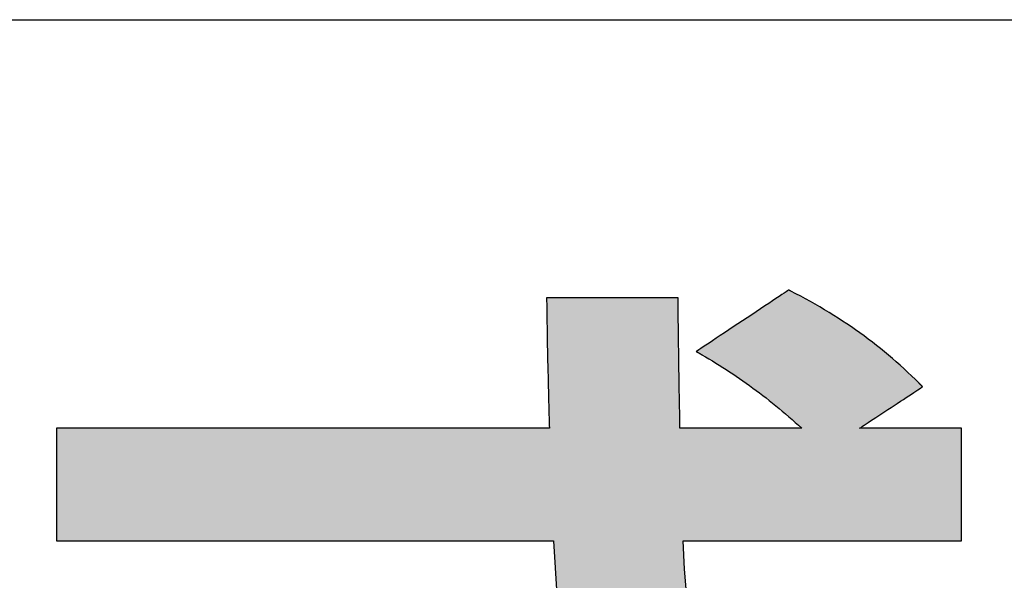
# Model space of a CAD drawing. Extents: x 68 to 1223, y 8 to 860.
# Drawn here: x 700 to 722, y 20 to 32 of the extents above; entities that cross this region are included whole.
import ezdxf

# ---------------------------------------------------------------- set-up
doc = ezdxf.new("R2010")
doc.units = 0
doc.header["$LTSCALE"] = 0.75
doc.layers.get('0').update_dxf_attribs({"linetype": 'CONTINUOUS'})
doc.layers.add('1', color=7, linetype='CONTINUOUS')
doc.layers.add('2', color=7, linetype='CONTINUOUS')

# ---------------------------------------------------------------- blocks, each defined once
blk = doc.blocks.new('*G17')
at = {"layer": '2', "color": 7, "linetype": 'CONTINUOUS'}
blk.add_lwpolyline([(714.905, 19.393), (714.86, 19.998), (714.825, 20.623), (714.845, 20.623), (714.903, 20.623), (714.996, 20.623), (715.121, 20.623), (715.277, 20.623), (715.46, 20.623), (715.667, 20.623), (715.895, 20.623), (716.143, 20.623), (716.407, 20.623), (716.685, 20.623), (716.973, 20.623), (717.269, 20.623), (717.571, 20.623), (717.876, 20.623), (718.181, 20.623), (718.483, 20.623), (718.779, 20.623), (719.067, 20.623), (719.345, 20.623), (719.609, 20.623), (719.857, 20.623), (720.085, 20.623), (720.292, 20.623), (720.475, 20.623), (720.63, 20.623), (720.756, 20.623), (720.849, 20.623), (720.907, 20.623), (720.927, 20.623), (720.927, 20.631), (720.927, 20.654), (720.927, 20.692), (720.927, 20.743), (720.927, 20.805), (720.927, 20.879), (720.927, 20.963), (720.927, 21.055), (720.927, 21.155), (720.927, 21.262), (720.927, 21.374), (720.927, 21.49), (720.927, 21.61), (720.927, 21.732), (720.927, 21.855), (720.927, 21.978), (720.927, 22.1), (720.927, 22.219), (720.927, 22.336), (720.927, 22.448), (720.927, 22.554), (720.927, 22.654), (720.927, 22.747), (720.927, 22.83), (720.927, 22.904), (720.927, 22.967), (720.927, 23.017), (720.927, 23.055), (720.927, 23.078), (720.927, 23.086), (720.92, 23.086), (720.899, 23.086), (720.864, 23.086), (720.819, 23.086), (720.762, 23.086), (720.695, 23.086), (720.619, 23.086), (720.535, 23.086), (720.445, 23.086), (720.348, 23.086), (720.247, 23.086), (720.141, 23.086), (720.033, 23.086), (719.922, 23.086), (719.811, 23.086), (719.7, 23.086), (719.589, 23.086), (719.481, 23.086), (719.375, 23.086), (719.274, 23.086), (719.177, 23.086), (719.087, 23.086), (719.003, 23.086), (718.927, 23.086), (718.86, 23.086), (718.804, 23.086), (718.758, 23.086), (718.724, 23.086), (718.702, 23.086), (718.695, 23.086), (718.7, 23.089), (718.713, 23.098), (718.734, 23.112), (718.762, 23.131), (718.797, 23.154), (718.839, 23.181), (718.885, 23.212), (718.937, 23.246), (718.993, 23.283), (719.053, 23.323), (719.116, 23.364), (719.181, 23.407), (719.248, 23.451), (719.316, 23.496), (719.385, 23.542), (719.454, 23.587), (719.522, 23.632), (719.589, 23.677), (719.654, 23.72), (719.717, 23.761), (719.777, 23.8), (719.833, 23.837), (719.884, 23.871), (719.931, 23.902), (719.973, 23.93), (720.008, 23.953), (720.036, 23.972), (720.057, 23.985), (720.07, 23.994), (720.075, 23.997), (720.074, 23.997), (720.074, 23.998), (720.073, 23.999), (720.071, 24.001), (720.069, 24.003), (720.067, 24.005), (720.064, 24.007), (720.062, 24.01), (720.059, 24.013), (720.055, 24.016), (720.052, 24.02), (720.048, 24.023), (720.045, 24.027), (720.041, 24.031), (720.037, 24.035), (720.033, 24.038), (720.03, 24.042), (720.026, 24.046), (720.022, 24.049), (720.019, 24.053), (720.016, 24.056), (720.013, 24.059), (720.01, 24.062), (720.007, 24.064), (720.005, 24.067), (720.003, 24.068), (720.002, 24.07), (720.001, 24.071), (720, 24.072), (720, 24.072), (719.918, 24.153), (719.835, 24.233), (719.752, 24.311), (719.669, 24.389), (719.585, 24.466), (719.5, 24.541), (719.414, 24.616), (719.328, 24.689), (719.241, 24.761), (719.153, 24.833), (719.064, 24.903), (718.975, 24.973), (718.884, 25.042), (718.793, 25.11), (718.701, 25.176), (718.608, 25.243), (718.514, 25.308), (718.418, 25.372), (718.322, 25.436), (718.225, 25.499), (718.127, 25.561), (718.027, 25.623), (717.926, 25.684), (717.825, 25.744), (717.721, 25.803), (717.617, 25.862), (717.511, 25.92), (717.405, 25.978), (717.296, 26.035), (717.187, 26.091), (717.187, 26.091), (717.186, 26.092), (717.185, 26.092), (717.185, 26.092), (717.183, 26.093), (717.182, 26.094), (717.18, 26.095), (717.179, 26.095), (717.177, 26.096), (717.175, 26.097), (717.173, 26.098), (717.171, 26.099), (717.169, 26.101), (717.166, 26.102), (717.164, 26.103), (717.162, 26.104), (717.16, 26.105), (717.157, 26.106), (717.155, 26.107), (717.153, 26.108), (717.151, 26.109), (717.149, 26.11), (717.148, 26.111), (717.146, 26.112), (717.145, 26.113), (717.144, 26.113), (717.143, 26.114), (717.142, 26.114), (717.142, 26.114), (717.142, 26.114), (717.135, 26.11), (717.116, 26.097), (717.085, 26.077), (717.043, 26.049), (716.991, 26.015), (716.931, 25.974), (716.862, 25.929), (716.786, 25.878), (716.704, 25.824), (716.616, 25.766), (716.524, 25.704), (716.428, 25.641), (716.33, 25.575), (716.23, 25.509), (716.129, 25.442), (716.027, 25.374), (715.927, 25.308), (715.829, 25.242), (715.733, 25.179), (715.641, 25.118), (715.553, 25.059), (715.471, 25.005), (715.395, 24.954), (715.326, 24.909), (715.266, 24.868), (715.214, 24.834), (715.172, 24.806), (715.141, 24.786), (715.122, 24.773), (715.116, 24.769), (715.116, 24.768), (715.117, 24.768), (715.119, 24.767), (715.121, 24.765), (715.125, 24.763), (715.128, 24.761), (715.132, 24.759), (715.137, 24.756), (715.142, 24.754), (715.147, 24.75), (715.152, 24.747), (715.158, 24.744), (715.164, 24.741), (715.17, 24.737), (715.176, 24.734), (715.182, 24.73), (715.188, 24.727), (715.194, 24.723), (715.2, 24.72), (715.205, 24.717), (715.21, 24.714), (715.215, 24.711), (715.22, 24.708), (715.224, 24.706), (715.228, 24.704), (715.231, 24.702), (715.233, 24.701), (715.235, 24.7), (715.236, 24.699), (715.237, 24.699), (715.314, 24.654), (715.391, 24.608), (715.467, 24.562), (715.543, 24.516), (715.619, 24.469), (715.694, 24.421), (715.769, 24.373), (715.843, 24.325), (715.918, 24.276), (715.991, 24.226), (716.065, 24.176), (716.138, 24.125), (716.211, 24.073), (716.284, 24.021), (716.356, 23.968), (716.428, 23.915), (716.5, 23.86), (716.572, 23.806), (716.644, 23.75), (716.715, 23.694), (716.787, 23.636), (716.858, 23.579), (716.93, 23.52), (717.001, 23.46), (717.072, 23.4), (717.144, 23.339), (717.215, 23.277), (717.286, 23.215), (717.357, 23.151), (717.429, 23.086), (717.42, 23.086), (717.395, 23.086), (717.354, 23.086), (717.299, 23.086), (717.231, 23.086), (717.151, 23.086), (717.06, 23.086), (716.96, 23.086), (716.852, 23.086), (716.736, 23.086), (716.614, 23.086), (716.488, 23.086), (716.358, 23.086), (716.226, 23.086), (716.093, 23.086), (715.959, 23.086), (715.827, 23.086), (715.697, 23.086), (715.571, 23.086), (715.449, 23.086), (715.334, 23.086), (715.225, 23.086), (715.125, 23.086), (715.034, 23.086), (714.954, 23.086), (714.886, 23.086), (714.831, 23.086), (714.791, 23.086), (714.765, 23.086), (714.757, 23.086), (714.755, 23.203), (714.753, 23.32), (714.751, 23.438), (714.749, 23.556), (714.747, 23.674), (714.745, 23.792), (714.743, 23.909), (714.741, 24.025), (714.739, 24.14), (714.737, 24.255), (714.736, 24.367), (714.734, 24.478), (714.732, 24.586), (714.731, 24.692), (714.729, 24.796), (714.728, 24.897), (714.726, 24.994), (714.725, 25.088), (714.724, 25.179), (714.723, 25.266), (714.722, 25.348), (714.721, 25.426), (714.72, 25.5), (714.719, 25.568), (714.718, 25.632), (714.718, 25.689), (714.717, 25.742), (714.717, 25.788), (714.717, 25.828), (714.717, 25.861), (714.717, 25.861), (714.717, 25.862), (714.717, 25.863), (714.717, 25.865), (714.717, 25.867), (714.717, 25.87), (714.717, 25.873), (714.717, 25.876), (714.717, 25.88), (714.717, 25.884), (714.717, 25.887), (714.717, 25.892), (714.717, 25.896), (714.717, 25.9), (714.717, 25.904), (714.717, 25.909), (714.717, 25.913), (714.717, 25.917), (714.717, 25.921), (714.717, 25.925), (714.717, 25.929), (714.717, 25.933), (714.717, 25.936), (714.717, 25.939), (714.717, 25.941), (714.717, 25.944), (714.717, 25.945), (714.717, 25.947), (714.717, 25.948), (714.717, 25.948), (714.707, 25.948), (714.68, 25.948), (714.636, 25.948), (714.577, 25.948), (714.503, 25.948), (714.417, 25.948), (714.319, 25.948), (714.211, 25.948), (714.094, 25.948), (713.97, 25.948), (713.839, 25.948), (713.702, 25.948), (713.562, 25.948), (713.42, 25.948), (713.276, 25.948), (713.132, 25.948), (712.99, 25.948), (712.85, 25.948), (712.713, 25.948), (712.582, 25.948), (712.458, 25.948), (712.341, 25.948), (712.233, 25.948), (712.135, 25.948), (712.049, 25.948), (711.975, 25.948), (711.916, 25.948), (711.872, 25.948), (711.845, 25.948), (711.835, 25.948), (711.835, 25.948), (711.835, 25.947), (711.835, 25.945), (711.835, 25.944), (711.835, 25.941), (711.835, 25.939), (711.835, 25.936), (711.835, 25.933), (711.835, 25.929), (711.835, 25.925), (711.835, 25.921), (711.835, 25.917), (711.835, 25.913), (711.835, 25.909), (711.835, 25.904), (711.835, 25.9), (711.835, 25.896), (711.835, 25.892), (711.835, 25.887), (711.835, 25.884), (711.835, 25.88), (711.835, 25.876), (711.835, 25.873), (711.835, 25.87), (711.835, 25.867), (711.835, 25.865), (711.835, 25.863), (711.835, 25.862), (711.835, 25.861), (711.835, 25.861), (711.836, 25.818), (711.836, 25.766), (711.836, 25.706), (711.837, 25.639), (711.838, 25.565), (711.84, 25.484), (711.841, 25.398), (711.843, 25.306), (711.844, 25.21), (711.846, 25.109), (711.848, 25.005), (711.85, 24.898), (711.853, 24.789), (711.855, 24.677), (711.857, 24.564), (711.86, 24.451), (711.862, 24.337), (711.865, 24.223), (711.868, 24.11), (711.87, 23.999), (711.873, 23.89), (711.876, 23.783), (711.878, 23.679), (711.881, 23.579), (711.884, 23.483), (711.886, 23.392), (711.889, 23.306), (711.891, 23.227), (711.893, 23.153), (711.896, 23.086), (711.86, 23.086), (711.758, 23.086), (711.593, 23.086), (711.371, 23.086), (711.095, 23.086), (710.772, 23.086), (710.406, 23.086), (710.001, 23.086), (709.562, 23.086), (709.095, 23.086), (708.603, 23.086), (708.093, 23.086), (707.568, 23.086), (707.033, 23.086), (706.494, 23.086), (705.955, 23.086), (705.42, 23.086), (704.895, 23.086), (704.384, 23.086), (703.893, 23.086), (703.426, 23.086), (702.987, 23.086), (702.582, 23.086), (702.216, 23.086), (701.892, 23.086), (701.617, 23.086), (701.395, 23.086), (701.23, 23.086), (701.127, 23.086), (701.092, 23.086), (701.092, 23.078), (701.092, 23.055), (701.092, 23.017), (701.092, 22.967), (701.092, 22.904), (701.092, 22.83), (701.092, 22.747), (701.092, 22.654), (701.092, 22.554), (701.092, 22.448), (701.092, 22.336), (701.092, 22.219), (701.092, 22.1), (701.092, 21.978), (701.092, 21.855), (701.092, 21.732), (701.092, 21.61), (701.092, 21.49), (701.092, 21.374), (701.092, 21.262), (701.092, 21.155), (701.092, 21.055), (701.092, 20.963), (701.092, 20.879), (701.092, 20.805), (701.092, 20.743), (701.092, 20.692), (701.092, 20.654), (701.092, 20.631), (701.092, 20.623), (701.128, 20.623), (701.231, 20.623), (701.397, 20.623), (701.621, 20.623), (701.899, 20.623), (702.225, 20.623), (702.595, 20.623), (703.003, 20.623), (703.445, 20.623), (703.917, 20.623), (704.412, 20.623), (704.927, 20.623), (705.456, 20.623), (705.995, 20.623), (706.539, 20.623), (707.083, 20.623), (707.622, 20.623), (708.152, 20.623), (708.667, 20.623), (709.162, 20.623), (709.633, 20.623), (710.076, 20.623), (710.484, 20.623), (710.854, 20.623), (711.18, 20.623), (711.457, 20.623), (711.682, 20.623), (711.848, 20.623), (711.951, 20.623), (711.987, 20.623), (712.055, 19.439)], dxfattribs=at)
blk = doc.blocks.new('*G16')
blk.add_blockref('*G17', (0, 0))
blk = doc.blocks.new('*G20')
at = {"layer": '1', "color": 7, "linetype": 'CONTINUOUS'}
blk.add_line((68.191, 32.039), (1223.191, 32.039), dxfattribs=at)

msp = doc.modelspace()

# ---------------------------------------------------------------- hatches: boundary and pattern name
at = {"layer": '1', "linetype": 'CONTINUOUS'}
msp.add_hatch(color=7, dxfattribs=at).paths.add_polyline_path([(720.927, 21.732), (720.927, 21.855), (720.927, 21.978), (720.927, 22.1), (720.927, 22.219), (720.927, 22.336), (720.927, 22.448), (720.927, 22.554), (720.927, 22.654), (720.927, 22.747), (720.927, 22.83), (720.927, 22.904), (720.927, 22.967), (720.927, 23.017), (720.927, 23.055), (720.927, 23.078), (720.927, 23.086), (720.92, 23.086), (720.899, 23.086), (720.864, 23.086), (720.819, 23.086), (720.762, 23.086), (720.695, 23.086), (720.619, 23.086), (720.535, 23.086), (720.445, 23.086), (720.348, 23.086), (720.247, 23.086), (720.141, 23.086), (720.033, 23.086), (719.922, 23.086), (719.811, 23.086), (719.7, 23.086), (719.589, 23.086), (719.481, 23.086), (719.375, 23.086), (719.274, 23.086), (719.177, 23.086), (719.087, 23.086), (719.003, 23.086), (718.927, 23.086), (718.86, 23.086), (718.804, 23.086), (718.758, 23.086), (718.724, 23.086), (718.702, 23.086), (718.695, 23.086), (718.7, 23.089), (718.713, 23.098), (718.734, 23.112), (718.762, 23.131), (718.797, 23.154), (718.839, 23.181), (718.885, 23.212), (718.937, 23.246), (718.993, 23.283), (719.053, 23.323), (719.116, 23.364), (719.181, 23.407), (719.248, 23.451), (719.316, 23.496), (719.385, 23.542), (719.454, 23.587), (719.522, 23.632), (719.589, 23.677), (719.654, 23.72), (719.717, 23.761), (719.777, 23.8), (719.833, 23.837), (719.884, 23.871), (719.931, 23.902), (719.973, 23.93), (720.008, 23.953), (720.036, 23.972), (720.057, 23.985), (720.07, 23.994), (720.075, 23.997), (720.074, 23.997), (720.074, 23.998), (720.073, 23.999), (720.071, 24.001), (720.069, 24.003), (720.067, 24.005), (720.064, 24.007), (720.062, 24.01), (720.059, 24.013), (720.055, 24.016), (720.052, 24.02), (720.048, 24.023), (720.045, 24.027), (720.041, 24.031), (720.037, 24.035), (720.033, 24.038), (720.03, 24.042), (720.026, 24.046), (720.022, 24.049), (720.019, 24.053), (720.016, 24.056), (720.013, 24.059), (720.01, 24.062), (720.007, 24.064), (720.005, 24.067), (720.003, 24.068), (720.002, 24.07), (720.001, 24.071), (720, 24.072), (720, 24.072), (719.918, 24.153), (719.835, 24.233), (719.752, 24.311), (719.669, 24.389), (719.585, 24.466), (719.5, 24.541), (719.414, 24.616), (719.328, 24.689), (719.241, 24.761), (719.153, 24.833), (719.064, 24.903), (718.975, 24.973), (718.884, 25.042), (718.793, 25.11), (718.701, 25.176), (718.608, 25.243), (718.514, 25.308), (718.418, 25.372), (718.322, 25.436), (718.225, 25.499), (718.127, 25.561), (718.027, 25.623), (717.926, 25.684), (717.825, 25.744), (717.721, 25.803), (717.617, 25.862), (717.511, 25.92), (717.405, 25.978), (717.296, 26.035), (717.187, 26.091), (717.187, 26.091), (717.186, 26.092), (717.185, 26.092), (717.185, 26.092), (717.183, 26.093), (717.182, 26.094), (717.18, 26.095), (717.179, 26.095), (717.177, 26.096), (717.175, 26.097), (717.173, 26.098), (717.171, 26.099), (717.169, 26.101), (717.166, 26.102), (717.164, 26.103), (717.162, 26.104), (717.16, 26.105), (717.157, 26.106), (717.155, 26.107), (717.153, 26.108), (717.151, 26.109), (717.149, 26.11), (717.148, 26.111), (717.146, 26.112), (717.145, 26.113), (717.144, 26.113), (717.143, 26.114), (717.142, 26.114), (717.142, 26.114), (717.142, 26.114), (717.135, 26.11), (717.116, 26.097), (717.085, 26.077), (717.043, 26.049), (716.991, 26.015), (716.931, 25.974), (716.862, 25.929), (716.786, 25.878), (716.704, 25.824), (716.616, 25.766), (716.524, 25.704), (716.428, 25.641), (716.33, 25.575), (716.23, 25.509), (716.129, 25.442), (716.027, 25.374), (715.927, 25.308), (715.829, 25.242), (715.733, 25.179), (715.641, 25.118), (715.553, 25.059), (715.471, 25.005), (715.395, 24.954), (715.326, 24.909), (715.266, 24.868), (715.214, 24.834), (715.172, 24.806), (715.141, 24.786), (715.122, 24.773), (715.116, 24.769), (715.116, 24.768), (715.117, 24.768), (715.119, 24.767), (715.121, 24.765), (715.125, 24.763), (715.128, 24.761), (715.132, 24.759), (715.137, 24.756), (715.142, 24.754), (715.147, 24.75), (715.152, 24.747), (715.158, 24.744), (715.164, 24.741), (715.17, 24.737), (715.176, 24.734), (715.182, 24.73), (715.188, 24.727), (715.194, 24.723), (715.2, 24.72), (715.205, 24.717), (715.21, 24.714), (715.215, 24.711), (715.22, 24.708), (715.224, 24.706), (715.228, 24.704), (715.231, 24.702), (715.233, 24.701), (715.235, 24.7), (715.236, 24.699), (715.237, 24.699), (715.314, 24.654), (715.391, 24.608), (715.467, 24.562), (715.543, 24.516), (715.619, 24.469), (715.694, 24.421), (715.769, 24.373), (715.843, 24.325), (715.918, 24.276), (715.991, 24.226), (716.065, 24.176), (716.138, 24.125), (716.211, 24.073), (716.284, 24.021), (716.356, 23.968), (716.428, 23.915), (716.5, 23.86), (716.572, 23.806), (716.644, 23.75), (716.715, 23.694), (716.787, 23.636), (716.858, 23.579), (716.93, 23.52), (717.001, 23.46), (717.072, 23.4), (717.144, 23.339), (717.215, 23.277), (717.286, 23.215), (717.357, 23.151), (717.429, 23.086), (717.42, 23.086), (717.395, 23.086), (717.354, 23.086), (717.299, 23.086), (717.231, 23.086), (717.151, 23.086), (717.06, 23.086), (716.96, 23.086), (716.852, 23.086), (716.736, 23.086), (716.614, 23.086), (716.488, 23.086), (716.358, 23.086), (716.226, 23.086), (716.093, 23.086), (715.959, 23.086), (715.827, 23.086), (715.697, 23.086), (715.571, 23.086), (715.449, 23.086), (715.334, 23.086), (715.225, 23.086), (715.125, 23.086), (715.034, 23.086), (714.954, 23.086), (714.886, 23.086), (714.831, 23.086), (714.791, 23.086), (714.765, 23.086), (714.757, 23.086), (714.755, 23.203), (714.753, 23.32), (714.751, 23.438), (714.749, 23.556), (714.747, 23.674), (714.745, 23.792), (714.743, 23.909), (714.741, 24.025), (714.739, 24.14), (714.737, 24.255), (714.736, 24.367), (714.734, 24.478), (714.732, 24.586), (714.731, 24.692), (714.729, 24.796), (714.728, 24.897), (714.726, 24.994), (714.725, 25.088), (714.724, 25.179), (714.723, 25.266), (714.722, 25.348), (714.721, 25.426), (714.72, 25.5), (714.719, 25.568), (714.718, 25.632), (714.718, 25.689), (714.717, 25.742), (714.717, 25.788), (714.717, 25.828), (714.717, 25.861), (714.717, 25.861), (714.717, 25.862), (714.717, 25.863), (714.717, 25.865), (714.717, 25.867), (714.717, 25.87), (714.717, 25.873), (714.717, 25.876), (714.717, 25.88), (714.717, 25.884), (714.717, 25.887), (714.717, 25.892), (714.717, 25.896), (714.717, 25.9), (714.717, 25.904), (714.717, 25.909), (714.717, 25.913), (714.717, 25.917), (714.717, 25.921), (714.717, 25.925), (714.717, 25.929), (714.717, 25.933), (714.717, 25.936), (714.717, 25.939), (714.717, 25.941), (714.717, 25.944), (714.717, 25.945), (714.717, 25.947), (714.717, 25.948), (714.717, 25.948), (714.707, 25.948), (714.68, 25.948), (714.636, 25.948), (714.577, 25.948), (714.503, 25.948), (714.417, 25.948), (714.319, 25.948), (714.211, 25.948), (714.094, 25.948), (713.97, 25.948), (713.839, 25.948), (713.702, 25.948), (713.562, 25.948), (713.42, 25.948), (713.276, 25.948), (713.132, 25.948), (712.99, 25.948), (712.85, 25.948), (712.713, 25.948), (712.582, 25.948), (712.458, 25.948), (712.341, 25.948), (712.233, 25.948), (712.135, 25.948), (712.049, 25.948), (711.975, 25.948), (711.916, 25.948), (711.872, 25.948), (711.845, 25.948), (711.835, 25.948), (711.835, 25.948), (711.835, 25.947), (711.835, 25.945), (711.835, 25.944), (711.835, 25.941), (711.835, 25.939), (711.835, 25.936), (711.835, 25.933), (711.835, 25.929), (711.835, 25.925), (711.835, 25.921), (711.835, 25.917), (711.835, 25.913), (711.835, 25.909), (711.835, 25.904), (711.835, 25.9), (711.835, 25.896), (711.835, 25.892), (711.835, 25.887), (711.835, 25.884), (711.835, 25.88), (711.835, 25.876), (711.835, 25.873), (711.835, 25.87), (711.835, 25.867), (711.835, 25.865), (711.835, 25.863), (711.835, 25.862), (711.835, 25.861), (711.835, 25.861), (711.836, 25.818), (711.836, 25.766), (711.836, 25.706), (711.837, 25.639), (711.838, 25.565), (711.84, 25.484), (711.841, 25.398), (711.843, 25.306), (711.844, 25.21), (711.846, 25.109), (711.848, 25.005), (711.85, 24.898), (711.853, 24.789), (711.855, 24.677), (711.857, 24.564), (711.86, 24.451), (711.862, 24.337), (711.865, 24.223), (711.868, 24.11), (711.87, 23.999), (711.873, 23.89), (711.876, 23.783), (711.878, 23.679), (711.881, 23.579), (711.884, 23.483), (711.886, 23.392), (711.889, 23.306), (711.891, 23.227), (711.893, 23.153), (711.896, 23.086), (711.86, 23.086), (711.758, 23.086), (711.593, 23.086), (711.371, 23.086), (711.095, 23.086), (710.772, 23.086), (710.406, 23.086), (710.001, 23.086), (709.562, 23.086), (709.095, 23.086), (708.603, 23.086), (708.093, 23.086), (707.568, 23.086), (707.033, 23.086), (706.494, 23.086), (705.955, 23.086), (705.42, 23.086), (704.895, 23.086), (704.384, 23.086), (703.893, 23.086), (703.426, 23.086), (702.987, 23.086), (702.582, 23.086), (702.216, 23.086), (701.892, 23.086), (701.617, 23.086), (701.395, 23.086), (701.23, 23.086), (701.127, 23.086), (701.092, 23.086), (701.092, 23.078), (701.092, 23.055), (701.092, 23.017), (701.092, 22.967), (701.092, 22.904), (701.092, 22.83), (701.092, 22.747), (701.092, 22.654), (701.092, 22.554), (701.092, 22.448), (701.092, 22.336), (701.092, 22.219), (701.092, 22.1), (701.092, 21.978), (701.092, 21.855), (701.092, 21.732), (701.092, 21.61), (701.092, 21.49), (701.092, 21.374), (701.092, 21.262), (701.092, 21.155), (701.092, 21.055), (701.092, 20.963), (701.092, 20.879), (701.092, 20.805), (701.092, 20.743), (701.092, 20.692), (701.092, 20.654), (701.092, 20.631), (701.092, 20.623), (701.128, 20.623), (701.231, 20.623), (701.397, 20.623), (701.621, 20.623), (701.899, 20.623), (702.225, 20.623), (702.595, 20.623), (703.003, 20.623), (703.445, 20.623), (703.917, 20.623), (704.412, 20.623), (704.927, 20.623), (705.456, 20.623), (705.995, 20.623), (706.539, 20.623), (707.083, 20.623), (707.622, 20.623), (708.152, 20.623), (708.667, 20.623), (709.162, 20.623), (709.633, 20.623), (710.076, 20.623), (710.484, 20.623), (710.854, 20.623), (711.18, 20.623), (711.457, 20.623), (711.682, 20.623), (711.848, 20.623), (711.951, 20.623), (711.987, 20.623), (712.055, 19.439), (712.15, 18.331), (712.268, 17.294), (712.407, 16.328), (712.568, 15.429), (712.746, 14.596), (712.942, 13.825), (713.152, 13.114), (713.376, 12.461), (713.611, 11.864), (713.856, 11.319), (714.11, 10.825), (714.369, 10.379), (714.634, 9.979), (714.901, 9.621), (715.17, 9.305), (715.438, 9.027), (715.704, 8.784), (715.966, 8.575), (716.222, 8.397), (716.471, 8.248), (716.71, 8.124), (716.939, 8.025), (717.155, 7.946), (717.357, 7.886), (717.543, 7.843), (717.711, 7.813), (717.86, 7.795), (717.987, 7.786), (718.092, 7.784), (718.192, 7.786), (718.295, 7.793), (718.399, 7.806), (718.506, 7.824), (718.614, 7.849), (718.723, 7.88), (718.834, 7.917), (718.945, 7.963), (719.058, 8.016), (719.171, 8.077), (719.284, 8.147), (719.397, 8.226), (719.511, 8.315), (719.624, 8.413), (719.737, 8.522), (719.849, 8.641), (719.96, 8.771), (720.07, 8.913), (720.18, 9.067), (720.287, 9.233), (720.393, 9.412), (720.497, 9.604), (720.599, 9.81), (720.699, 10.03), (720.796, 10.264), (720.891, 10.513), (720.983, 10.777), (721.072, 11.057), (721.157, 11.353), (721.239, 11.665), (721.239, 11.665), (721.239, 11.666), (721.24, 11.666), (721.24, 11.667), (721.24, 11.669), (721.24, 11.67), (721.241, 11.671), (721.241, 11.673), (721.242, 11.675), (721.242, 11.677), (721.243, 11.679), (721.243, 11.681), (721.244, 11.683), (721.244, 11.686), (721.245, 11.688), (721.245, 11.69), (721.246, 11.692), (721.246, 11.694), (721.247, 11.697), (721.248, 11.699), (721.248, 11.701), (721.248, 11.702), (721.249, 11.704), (721.249, 11.706), (721.25, 11.707), (721.25, 11.708), (721.25, 11.709), (721.25, 11.71), (721.25, 11.71), (721.25, 11.71), (721.244, 11.717), (721.226, 11.737), (721.198, 11.768), (721.159, 11.81), (721.111, 11.863), (721.055, 11.924), (720.991, 11.994), (720.921, 12.071), (720.845, 12.155), (720.763, 12.244), (720.678, 12.338), (720.589, 12.435), (720.498, 12.535), (720.405, 12.637), (720.311, 12.739), (720.217, 12.842), (720.125, 12.944), (720.033, 13.044), (719.944, 13.141), (719.859, 13.235), (719.778, 13.324), (719.702, 13.407), (719.631, 13.484), (719.567, 13.554), (719.511, 13.616), (719.463, 13.668), (719.425, 13.711), (719.396, 13.742), (719.378, 13.762), (719.372, 13.768), (719.372, 13.768), (719.371, 13.766), (719.371, 13.764), (719.37, 13.761), (719.369, 13.757), (719.368, 13.753), (719.366, 13.747), (719.365, 13.742), (719.363, 13.736), (719.361, 13.729), (719.359, 13.722), (719.357, 13.715), (719.355, 13.708), (719.353, 13.7), (719.351, 13.693), (719.349, 13.685), (719.347, 13.678), (719.345, 13.67), (719.343, 13.663), (719.341, 13.656), (719.339, 13.65), (719.338, 13.644), (719.336, 13.638), (719.335, 13.633), (719.333, 13.628), (719.332, 13.624), (719.331, 13.621), (719.331, 13.619), (719.33, 13.618), (719.33, 13.617), (719.309, 13.54), (719.286, 13.456), (719.26, 13.365), (719.233, 13.269), (719.203, 13.167), (719.171, 13.06), (719.137, 12.95), (719.101, 12.836), (719.064, 12.72), (719.024, 12.602), (718.982, 12.484), (718.938, 12.364), (718.893, 12.246), (718.846, 12.128), (718.796, 12.012), (718.745, 11.898), (718.693, 11.787), (718.638, 11.681), (718.582, 11.578), (718.524, 11.482), (718.465, 11.39), (718.404, 11.306), (718.341, 11.229), (718.277, 11.16), (718.211, 11.099), (718.144, 11.048), (718.075, 11.008), (718.005, 10.978), (717.934, 10.959), (717.861, 10.953), (717.767, 10.964), (717.668, 10.997), (717.564, 11.052), (717.456, 11.129), (717.343, 11.228), (717.227, 11.349), (717.108, 11.491), (716.987, 11.656), (716.863, 11.841), (716.739, 12.049), (716.614, 12.278), (716.488, 12.528), (716.363, 12.799), (716.239, 13.092), (716.117, 13.407), (715.996, 13.742), (715.878, 14.098), (715.763, 14.476), (715.652, 14.874), (715.545, 15.294), (715.443, 15.734), (715.345, 16.195), (715.254, 16.677), (715.169, 17.179), (715.091, 17.702), (715.021, 18.245), (714.959, 18.809), (714.905, 19.393), (714.86, 19.998), (714.825, 20.623), (714.845, 20.623), (714.903, 20.623), (714.996, 20.623), (715.121, 20.623), (715.277, 20.623), (715.46, 20.623), (715.667, 20.623), (715.895, 20.623), (716.143, 20.623), (716.407, 20.623), (716.685, 20.623), (716.973, 20.623), (717.269, 20.623), (717.571, 20.623), (717.876, 20.623), (718.181, 20.623), (718.483, 20.623), (718.779, 20.623), (719.067, 20.623), (719.345, 20.623), (719.609, 20.623), (719.857, 20.623), (720.085, 20.623), (720.292, 20.623), (720.475, 20.623), (720.63, 20.623), (720.756, 20.623), (720.849, 20.623), (720.907, 20.623), (720.927, 20.623), (720.927, 20.631), (720.927, 20.654), (720.927, 20.692), (720.927, 20.743), (720.927, 20.805), (720.927, 20.879), (720.927, 20.963), (720.927, 21.055), (720.927, 21.155), (720.927, 21.262), (720.927, 21.374), (720.927, 21.49), (720.927, 21.61)], flags=0)

# ---------------------------------------------------------------- linework, layer by layer
at = {"layer": '1', "color": 7, "linetype": 'CONTINUOUS'}
for p, q in [((711.845, 25.948), (711.835, 25.948)), ((711.835, 25.948), (711.835, 25.948)), ((711.835, 25.948), (711.835, 25.947)), ((711.835, 25.947), (711.835, 25.945)), ((711.835, 25.945), (711.835, 25.944)), ((711.835, 25.944), (711.835, 25.941)), ((711.835, 25.941), (711.835, 25.939)), ((711.835, 25.939), (711.835, 25.936)), ((711.835, 25.936), (711.835, 25.933)), ((711.835, 25.933), (711.835, 25.929)), ((711.835, 25.929), (711.835, 25.925)), ((711.835, 25.925), (711.835, 25.921)), ((711.835, 25.921), (711.835, 25.917)), ((711.835, 25.917), (711.835, 25.913)), ((711.835, 25.913), (711.835, 25.909)), ((711.835, 25.909), (711.835, 25.904)), ((711.835, 25.904), (711.835, 25.9)), ((711.835, 25.9), (711.835, 25.896)), ((711.872, 25.948), (711.845, 25.948)), ((711.916, 25.948), (711.872, 25.948)), ((711.975, 25.948), (711.916, 25.948)), ((712.049, 25.948), (711.975, 25.948)), ((712.135, 25.948), (712.049, 25.948)), ((712.233, 25.948), (712.135, 25.948)), ((712.341, 25.948), (712.233, 25.948)), ((712.458, 25.948), (712.341, 25.948)), ((712.582, 25.948), (712.458, 25.948)), ((712.713, 25.948), (712.582, 25.948)), ((712.85, 25.948), (712.713, 25.948)), ((712.99, 25.948), (712.85, 25.948)), ((713.132, 25.948), (712.99, 25.948)), ((713.276, 25.948), (713.132, 25.948)), ((713.42, 25.948), (713.276, 25.948)), ((713.562, 25.948), (713.42, 25.948)), ((713.702, 25.948), (713.562, 25.948)), ((713.839, 25.948), (713.702, 25.948)), ((713.97, 25.948), (713.839, 25.948)), ((714.094, 25.948), (713.97, 25.948)), ((714.211, 25.948), (714.094, 25.948)), ((714.319, 25.948), (714.211, 25.948)), ((714.417, 25.948), (714.319, 25.948)), ((714.503, 25.948), (714.417, 25.948)), ((714.577, 25.948), (714.503, 25.948)), ((714.636, 25.948), (714.577, 25.948)), ((714.68, 25.948), (714.636, 25.948)), ((714.707, 25.948), (714.68, 25.948)), ((714.717, 25.948), (714.707, 25.948)), ((714.717, 25.947), (714.717, 25.948)), ((714.717, 25.948), (714.717, 25.948)), ((714.717, 25.945), (714.717, 25.947)), ((714.717, 25.944), (714.717, 25.945)), ((714.717, 25.941), (714.717, 25.944)), ((714.717, 25.939), (714.717, 25.941)), ((714.717, 25.936), (714.717, 25.939)), ((714.717, 25.933), (714.717, 25.936)), ((714.717, 25.929), (714.717, 25.933)), ((714.717, 25.925), (714.717, 25.929)), ((714.717, 25.921), (714.717, 25.925)), ((714.717, 25.917), (714.717, 25.921)), ((714.717, 25.913), (714.717, 25.917)), ((714.717, 25.909), (714.717, 25.913)), ((714.717, 25.904), (714.717, 25.909)), ((714.717, 25.9), (714.717, 25.904)), ((714.717, 25.896), (714.717, 25.9)), ((716.862, 25.929), (716.786, 25.878)), ((716.931, 25.974), (716.862, 25.929)), ((716.991, 26.015), (716.931, 25.974)), ((717.043, 26.049), (716.991, 26.015)), ((717.085, 26.077), (717.043, 26.049)), ((717.116, 26.097), (717.085, 26.077)), ((717.135, 26.11), (717.116, 26.097)), ((717.142, 26.114), (717.135, 26.11)), ((717.143, 26.114), (717.142, 26.114)), ((717.142, 26.114), (717.142, 26.114)), ((717.142, 26.114), (717.142, 26.114)), ((717.144, 26.113), (717.143, 26.114)), ((717.145, 26.113), (717.144, 26.113)), ((717.146, 26.112), (717.145, 26.113)), ((717.148, 26.111), (717.146, 26.112)), ((717.149, 26.11), (717.148, 26.111)), ((717.151, 26.109), (717.149, 26.11)), ((717.153, 26.108), (717.151, 26.109)), ((717.155, 26.107), (717.153, 26.108)), ((717.157, 26.106), (717.155, 26.107)), ((717.16, 26.105), (717.157, 26.106)), ((717.162, 26.104), (717.16, 26.105)), ((717.164, 26.103), (717.162, 26.104)), ((717.166, 26.102), (717.164, 26.103)), ((717.169, 26.101), (717.166, 26.102)), ((717.171, 26.099), (717.169, 26.101)), ((717.173, 26.098), (717.171, 26.099)), ((717.175, 26.097), (717.173, 26.098)), ((717.177, 26.096), (717.175, 26.097)), ((717.179, 26.095), (717.177, 26.096)), ((717.18, 26.095), (717.179, 26.095)), ((717.182, 26.094), (717.18, 26.095)), ((717.183, 26.093), (717.182, 26.094)), ((717.185, 26.092), (717.183, 26.093)), ((717.186, 26.092), (717.185, 26.092)), ((717.185, 26.092), (717.185, 26.092)), ((717.187, 26.091), (717.186, 26.092)), ((717.296, 26.035), (717.187, 26.091)), ((717.187, 26.091), (717.187, 26.091)), ((717.405, 25.978), (717.296, 26.035)), ((717.511, 25.92), (717.405, 25.978)), ((717.617, 25.862), (717.511, 25.92)), ((711.835, 25.896), (711.835, 25.892)), ((711.835, 25.892), (711.835, 25.887)), ((711.835, 25.887), (711.835, 25.884)), ((711.835, 25.884), (711.835, 25.88)), ((711.835, 25.88), (711.835, 25.876)), ((711.835, 25.876), (711.835, 25.873)), ((711.835, 25.873), (711.835, 25.87)), ((711.835, 25.87), (711.835, 25.867)), ((711.835, 25.867), (711.835, 25.865)), ((711.835, 25.865), (711.835, 25.863)), ((711.835, 25.863), (711.835, 25.862)), ((711.835, 25.862), (711.835, 25.861)), ((711.835, 25.861), (711.835, 25.861)), ((711.835, 25.861), (711.836, 25.818)), ((711.836, 25.818), (711.836, 25.766)), ((711.836, 25.766), (711.836, 25.706)), ((711.836, 25.706), (711.837, 25.639)), ((714.717, 25.892), (714.717, 25.896)), ((714.717, 25.887), (714.717, 25.892)), ((714.717, 25.884), (714.717, 25.887)), ((714.717, 25.88), (714.717, 25.884)), ((714.717, 25.876), (714.717, 25.88)), ((714.717, 25.873), (714.717, 25.876)), ((714.717, 25.87), (714.717, 25.873)), ((714.717, 25.867), (714.717, 25.87)), ((714.717, 25.865), (714.717, 25.867)), ((714.717, 25.863), (714.717, 25.865)), ((714.717, 25.862), (714.717, 25.863)), ((714.717, 25.861), (714.717, 25.862)), ((714.717, 25.828), (714.717, 25.861)), ((714.717, 25.861), (714.717, 25.861)), ((714.717, 25.788), (714.717, 25.828)), ((714.717, 25.742), (714.717, 25.788)), ((714.718, 25.689), (714.717, 25.742)), ((714.718, 25.632), (714.718, 25.689)), ((716.524, 25.704), (716.428, 25.641)), ((716.616, 25.766), (716.524, 25.704)), ((716.704, 25.824), (716.616, 25.766)), ((716.786, 25.878), (716.704, 25.824)), ((717.721, 25.803), (717.617, 25.862)), ((717.825, 25.744), (717.721, 25.803)), ((717.926, 25.684), (717.825, 25.744)), ((718.027, 25.623), (717.926, 25.684)), ((711.837, 25.639), (711.838, 25.565)), ((711.838, 25.565), (711.84, 25.484)), ((711.84, 25.484), (711.841, 25.398)), ((714.719, 25.568), (714.718, 25.632)), ((714.72, 25.5), (714.719, 25.568)), ((714.721, 25.426), (714.72, 25.5)), ((716.23, 25.509), (716.129, 25.442)), ((716.33, 25.575), (716.23, 25.509)), ((716.428, 25.641), (716.33, 25.575)), ((718.127, 25.561), (718.027, 25.623)), ((718.225, 25.499), (718.127, 25.561)), ((718.322, 25.436), (718.225, 25.499)), ((711.841, 25.398), (711.843, 25.306)), ((711.843, 25.306), (711.844, 25.21)), ((714.722, 25.348), (714.721, 25.426)), ((714.723, 25.266), (714.722, 25.348)), ((714.724, 25.179), (714.723, 25.266)), ((715.927, 25.308), (715.829, 25.242)), ((716.027, 25.374), (715.927, 25.308)), ((716.129, 25.442), (716.027, 25.374)), ((718.418, 25.372), (718.322, 25.436)), ((718.514, 25.308), (718.418, 25.372)), ((718.608, 25.243), (718.514, 25.308)), ((711.844, 25.21), (711.846, 25.109)), ((711.846, 25.109), (711.848, 25.005)), ((714.725, 25.088), (714.724, 25.179)), ((714.726, 24.994), (714.725, 25.088)), ((715.553, 25.059), (715.471, 25.005)), ((715.641, 25.118), (715.553, 25.059)), ((715.733, 25.179), (715.641, 25.118)), ((715.829, 25.242), (715.733, 25.179)), ((718.701, 25.176), (718.608, 25.243)), ((718.793, 25.11), (718.701, 25.176)), ((718.884, 25.042), (718.793, 25.11)), ((718.975, 24.973), (718.884, 25.042)), ((711.848, 25.005), (711.85, 24.898)), ((711.85, 24.898), (711.853, 24.789)), ((714.728, 24.897), (714.726, 24.994)), ((714.729, 24.796), (714.728, 24.897)), ((715.214, 24.834), (715.172, 24.806)), ((715.266, 24.868), (715.214, 24.834)), ((715.326, 24.909), (715.266, 24.868)), ((715.395, 24.954), (715.326, 24.909)), ((715.471, 25.005), (715.395, 24.954)), ((719.064, 24.903), (718.975, 24.973)), ((719.153, 24.833), (719.064, 24.903)), ((719.241, 24.761), (719.153, 24.833)), ((711.853, 24.789), (711.855, 24.677)), ((711.855, 24.677), (711.857, 24.564)), ((714.731, 24.692), (714.729, 24.796)), ((714.732, 24.586), (714.731, 24.692)), ((715.122, 24.773), (715.116, 24.769)), ((715.116, 24.769), (715.116, 24.768)), ((715.116, 24.768), (715.117, 24.768)), ((715.117, 24.768), (715.119, 24.767)), ((715.119, 24.767), (715.121, 24.765)), ((715.121, 24.765), (715.125, 24.763)), ((715.141, 24.786), (715.122, 24.773)), ((715.125, 24.763), (715.128, 24.761)), ((715.128, 24.761), (715.132, 24.759)), ((715.132, 24.759), (715.137, 24.756)), ((715.137, 24.756), (715.142, 24.754)), ((715.172, 24.806), (715.141, 24.786)), ((715.142, 24.754), (715.147, 24.75)), ((715.147, 24.75), (715.152, 24.747)), ((715.152, 24.747), (715.158, 24.744)), ((715.158, 24.744), (715.164, 24.741)), ((715.164, 24.741), (715.17, 24.737)), ((715.17, 24.737), (715.176, 24.734)), ((715.176, 24.734), (715.182, 24.73)), ((715.182, 24.73), (715.188, 24.727)), ((715.188, 24.727), (715.194, 24.723)), ((715.194, 24.723), (715.2, 24.72)), ((715.2, 24.72), (715.205, 24.717)), ((715.205, 24.717), (715.21, 24.714)), ((715.21, 24.714), (715.215, 24.711)), ((715.215, 24.711), (715.22, 24.708)), ((715.22, 24.708), (715.224, 24.706)), ((715.224, 24.706), (715.228, 24.704)), ((715.228, 24.704), (715.231, 24.702)), ((715.231, 24.702), (715.233, 24.701)), ((715.233, 24.701), (715.235, 24.7)), ((715.235, 24.7), (715.236, 24.699)), ((715.236, 24.699), (715.237, 24.699)), ((715.237, 24.699), (715.314, 24.654)), ((715.314, 24.654), (715.391, 24.608)), ((715.391, 24.608), (715.467, 24.562)), ((719.328, 24.689), (719.241, 24.761)), ((719.414, 24.616), (719.328, 24.689)), ((719.5, 24.541), (719.414, 24.616)), ((711.857, 24.564), (711.86, 24.451)), ((711.86, 24.451), (711.862, 24.337)), ((714.734, 24.478), (714.732, 24.586)), ((714.736, 24.367), (714.734, 24.478)), ((715.467, 24.562), (715.543, 24.516)), ((715.543, 24.516), (715.619, 24.469)), ((715.619, 24.469), (715.694, 24.421)), ((715.694, 24.421), (715.769, 24.373)), ((719.585, 24.466), (719.5, 24.541)), ((719.669, 24.389), (719.585, 24.466)), ((719.752, 24.311), (719.669, 24.389)), ((711.862, 24.337), (711.865, 24.223)), ((711.865, 24.223), (711.868, 24.11)), ((714.737, 24.255), (714.736, 24.367)), ((714.739, 24.14), (714.737, 24.255)), ((715.769, 24.373), (715.843, 24.325)), ((715.843, 24.325), (715.918, 24.276)), ((715.918, 24.276), (715.991, 24.226)), ((715.991, 24.226), (716.065, 24.176)), ((716.065, 24.176), (716.138, 24.125)), ((719.835, 24.233), (719.752, 24.311)), ((719.918, 24.153), (719.835, 24.233)), ((711.868, 24.11), (711.87, 23.999)), ((711.87, 23.999), (711.873, 23.89)), ((714.741, 24.025), (714.739, 24.14)), ((714.743, 23.909), (714.741, 24.025)), ((716.138, 24.125), (716.211, 24.073)), ((716.211, 24.073), (716.284, 24.021)), ((716.284, 24.021), (716.356, 23.968)), ((716.356, 23.968), (716.428, 23.915)), ((720, 24.072), (719.918, 24.153)), ((720.001, 24.071), (720, 24.072)), ((720, 24.072), (720, 24.072)), ((720.002, 24.07), (720.001, 24.071)), ((720.003, 24.068), (720.002, 24.07)), ((720.005, 24.067), (720.003, 24.068)), ((720.007, 24.064), (720.005, 24.067)), ((720.01, 24.062), (720.007, 24.064)), ((720.008, 23.953), (720.036, 23.972)), ((720.013, 24.059), (720.01, 24.062)), ((720.016, 24.056), (720.013, 24.059)), ((720.019, 24.053), (720.016, 24.056)), ((720.022, 24.049), (720.019, 24.053)), ((720.026, 24.046), (720.022, 24.049)), ((720.03, 24.042), (720.026, 24.046)), ((720.033, 24.038), (720.03, 24.042)), ((720.037, 24.035), (720.033, 24.038)), ((720.036, 23.972), (720.057, 23.985)), ((720.041, 24.031), (720.037, 24.035)), ((720.045, 24.027), (720.041, 24.031)), ((720.048, 24.023), (720.045, 24.027)), ((720.052, 24.02), (720.048, 24.023)), ((720.055, 24.016), (720.052, 24.02)), ((720.059, 24.013), (720.055, 24.016)), ((720.057, 23.985), (720.07, 23.994)), ((720.062, 24.01), (720.059, 24.013)), ((720.064, 24.007), (720.062, 24.01)), ((720.067, 24.005), (720.064, 24.007)), ((720.069, 24.003), (720.067, 24.005)), ((720.071, 24.001), (720.069, 24.003)), ((720.07, 23.994), (720.075, 23.997)), ((720.073, 23.999), (720.071, 24.001)), ((720.074, 23.998), (720.073, 23.999)), ((720.074, 23.997), (720.074, 23.998)), ((720.075, 23.997), (720.074, 23.997)), ((711.873, 23.89), (711.876, 23.783)), ((711.876, 23.783), (711.878, 23.679)), ((714.745, 23.792), (714.743, 23.909)), ((714.747, 23.674), (714.745, 23.792)), ((716.428, 23.915), (716.5, 23.86)), ((716.5, 23.86), (716.572, 23.806)), ((716.572, 23.806), (716.644, 23.75)), ((716.644, 23.75), (716.715, 23.694)), ((719.654, 23.72), (719.717, 23.761)), ((719.717, 23.761), (719.777, 23.8)), ((719.777, 23.8), (719.833, 23.837)), ((719.833, 23.837), (719.884, 23.871)), ((719.884, 23.871), (719.931, 23.902)), ((719.931, 23.902), (719.973, 23.93)), ((719.973, 23.93), (720.008, 23.953)), ((711.878, 23.679), (711.881, 23.579)), ((711.881, 23.579), (711.884, 23.483)), ((714.749, 23.556), (714.747, 23.674)), ((714.751, 23.438), (714.749, 23.556)), ((716.715, 23.694), (716.787, 23.636)), ((716.787, 23.636), (716.858, 23.579)), ((716.858, 23.579), (716.93, 23.52)), ((719.316, 23.496), (719.385, 23.542)), ((719.385, 23.542), (719.454, 23.587)), ((719.454, 23.587), (719.522, 23.632)), ((719.522, 23.632), (719.589, 23.677)), ((719.589, 23.677), (719.654, 23.72)), ((711.884, 23.483), (711.886, 23.392)), ((711.886, 23.392), (711.889, 23.306)), ((714.753, 23.32), (714.751, 23.438)), ((714.755, 23.203), (714.753, 23.32)), ((716.93, 23.52), (717.001, 23.46)), ((717.001, 23.46), (717.072, 23.4)), ((717.072, 23.4), (717.144, 23.339)), ((717.144, 23.339), (717.215, 23.277)), ((718.993, 23.283), (719.053, 23.323)), ((719.053, 23.323), (719.116, 23.364)), ((719.116, 23.364), (719.181, 23.407)), ((719.181, 23.407), (719.248, 23.451)), ((719.248, 23.451), (719.316, 23.496)), ((711.889, 23.306), (711.891, 23.227)), ((711.891, 23.227), (711.893, 23.153)), ((711.893, 23.153), (711.896, 23.086)), ((714.757, 23.086), (714.755, 23.203)), ((717.215, 23.277), (717.286, 23.215)), ((717.286, 23.215), (717.357, 23.151)), ((717.357, 23.151), (717.429, 23.086)), ((718.7, 23.089), (718.713, 23.098)), ((718.713, 23.098), (718.734, 23.112)), ((718.734, 23.112), (718.762, 23.131)), ((718.762, 23.131), (718.797, 23.154)), ((718.797, 23.154), (718.839, 23.181)), ((718.839, 23.181), (718.885, 23.212)), ((718.885, 23.212), (718.937, 23.246)), ((718.937, 23.246), (718.993, 23.283)), ((701.127, 23.086), (701.092, 23.086)), ((701.092, 23.086), (701.092, 23.078)), ((701.092, 23.078), (701.092, 23.055)), ((701.092, 23.055), (701.092, 23.017)), ((701.092, 23.017), (701.092, 22.967)), ((701.092, 22.967), (701.092, 22.904)), ((701.092, 22.904), (701.092, 22.83)), ((701.23, 23.086), (701.127, 23.086)), ((701.395, 23.086), (701.23, 23.086)), ((701.617, 23.086), (701.395, 23.086)), ((701.892, 23.086), (701.617, 23.086)), ((702.216, 23.086), (701.892, 23.086)), ((702.582, 23.086), (702.216, 23.086)), ((702.987, 23.086), (702.582, 23.086)), ((703.426, 23.086), (702.987, 23.086)), ((703.893, 23.086), (703.426, 23.086)), ((704.384, 23.086), (703.893, 23.086)), ((704.895, 23.086), (704.384, 23.086)), ((705.42, 23.086), (704.895, 23.086)), ((705.955, 23.086), (705.42, 23.086)), ((706.494, 23.086), (705.955, 23.086)), ((707.033, 23.086), (706.494, 23.086)), ((707.568, 23.086), (707.033, 23.086)), ((708.093, 23.086), (707.568, 23.086)), ((708.603, 23.086), (708.093, 23.086)), ((709.095, 23.086), (708.603, 23.086)), ((709.562, 23.086), (709.095, 23.086)), ((710.001, 23.086), (709.562, 23.086)), ((710.406, 23.086), (710.001, 23.086)), ((710.772, 23.086), (710.406, 23.086)), ((711.095, 23.086), (710.772, 23.086)), ((711.371, 23.086), (711.095, 23.086)), ((711.593, 23.086), (711.371, 23.086)), ((711.758, 23.086), (711.593, 23.086)), ((711.86, 23.086), (711.758, 23.086)), ((711.896, 23.086), (711.86, 23.086)), ((714.765, 23.086), (714.757, 23.086)), ((714.791, 23.086), (714.765, 23.086)), ((714.831, 23.086), (714.791, 23.086)), ((714.886, 23.086), (714.831, 23.086)), ((714.954, 23.086), (714.886, 23.086)), ((715.034, 23.086), (714.954, 23.086)), ((715.125, 23.086), (715.034, 23.086)), ((715.225, 23.086), (715.125, 23.086)), ((715.334, 23.086), (715.225, 23.086)), ((715.449, 23.086), (715.334, 23.086)), ((715.571, 23.086), (715.449, 23.086)), ((715.697, 23.086), (715.571, 23.086)), ((715.827, 23.086), (715.697, 23.086)), ((715.959, 23.086), (715.827, 23.086)), ((716.093, 23.086), (715.959, 23.086)), ((716.226, 23.086), (716.093, 23.086)), ((716.358, 23.086), (716.226, 23.086)), ((716.488, 23.086), (716.358, 23.086)), ((716.614, 23.086), (716.488, 23.086)), ((716.736, 23.086), (716.614, 23.086)), ((716.852, 23.086), (716.736, 23.086)), ((716.96, 23.086), (716.852, 23.086)), ((717.06, 23.086), (716.96, 23.086)), ((717.151, 23.086), (717.06, 23.086)), ((717.231, 23.086), (717.151, 23.086)), ((717.299, 23.086), (717.231, 23.086)), ((717.354, 23.086), (717.299, 23.086)), ((717.395, 23.086), (717.354, 23.086)), ((717.42, 23.086), (717.395, 23.086)), ((717.429, 23.086), (717.42, 23.086)), ((718.695, 23.086), (718.7, 23.089)), ((718.702, 23.086), (718.695, 23.086)), ((718.724, 23.086), (718.702, 23.086)), ((718.758, 23.086), (718.724, 23.086)), ((718.804, 23.086), (718.758, 23.086)), ((718.86, 23.086), (718.804, 23.086)), ((718.927, 23.086), (718.86, 23.086)), ((719.003, 23.086), (718.927, 23.086)), ((719.087, 23.086), (719.003, 23.086)), ((719.177, 23.086), (719.087, 23.086)), ((719.274, 23.086), (719.177, 23.086)), ((719.375, 23.086), (719.274, 23.086)), ((719.481, 23.086), (719.375, 23.086)), ((719.589, 23.086), (719.481, 23.086)), ((719.7, 23.086), (719.589, 23.086)), ((719.811, 23.086), (719.7, 23.086)), ((719.922, 23.086), (719.811, 23.086)), ((720.033, 23.086), (719.922, 23.086)), ((720.141, 23.086), (720.033, 23.086)), ((720.247, 23.086), (720.141, 23.086)), ((720.348, 23.086), (720.247, 23.086)), ((720.445, 23.086), (720.348, 23.086)), ((720.535, 23.086), (720.445, 23.086)), ((720.619, 23.086), (720.535, 23.086)), ((720.695, 23.086), (720.619, 23.086)), ((720.762, 23.086), (720.695, 23.086)), ((720.819, 23.086), (720.762, 23.086)), ((720.864, 23.086), (720.819, 23.086)), ((720.899, 23.086), (720.864, 23.086)), ((720.92, 23.086), (720.899, 23.086)), ((720.927, 23.086), (720.92, 23.086)), ((720.927, 23.078), (720.927, 23.086)), ((720.927, 23.055), (720.927, 23.078)), ((720.927, 23.017), (720.927, 23.055)), ((720.927, 22.967), (720.927, 23.017)), ((720.927, 22.904), (720.927, 22.967)), ((720.927, 22.83), (720.927, 22.904)), ((701.092, 22.83), (701.092, 22.747)), ((701.092, 22.747), (701.092, 22.654)), ((720.927, 22.747), (720.927, 22.83)), ((720.927, 22.654), (720.927, 22.747)), ((701.092, 22.654), (701.092, 22.554)), ((701.092, 22.554), (701.092, 22.448)), ((701.092, 22.448), (701.092, 22.336)), ((720.927, 22.554), (720.927, 22.654)), ((720.927, 22.448), (720.927, 22.554)), ((720.927, 22.336), (720.927, 22.448)), ((701.092, 22.336), (701.092, 22.219)), ((720.927, 22.219), (720.927, 22.336)), ((701.092, 22.219), (701.092, 22.1)), ((701.092, 22.1), (701.092, 21.978)), ((720.927, 22.1), (720.927, 22.219)), ((720.927, 21.978), (720.927, 22.1)), ((701.092, 21.978), (701.092, 21.855)), ((701.092, 21.855), (701.092, 21.732)), ((720.927, 21.855), (720.927, 21.978)), ((720.927, 21.732), (720.927, 21.855)), ((701.092, 21.732), (701.092, 21.61)), ((701.092, 21.61), (701.092, 21.49)), ((720.927, 21.61), (720.927, 21.732)), ((720.927, 21.49), (720.927, 21.61)), ((701.092, 21.49), (701.092, 21.374)), ((701.092, 21.374), (701.092, 21.262)), ((720.927, 21.374), (720.927, 21.49)), ((720.927, 21.262), (720.927, 21.374)), ((701.092, 21.262), (701.092, 21.155)), ((701.092, 21.155), (701.092, 21.055)), ((720.927, 21.155), (720.927, 21.262)), ((720.927, 21.055), (720.927, 21.155)), ((701.092, 21.055), (701.092, 20.963)), ((701.092, 20.963), (701.092, 20.879)), ((720.927, 20.963), (720.927, 21.055)), ((720.927, 20.879), (720.927, 20.963)), ((701.092, 20.879), (701.092, 20.805)), ((701.092, 20.805), (701.092, 20.743)), ((701.092, 20.743), (701.092, 20.692)), ((720.927, 20.805), (720.927, 20.879)), ((720.927, 20.743), (720.927, 20.805)), ((720.927, 20.692), (720.927, 20.743)), ((701.092, 20.692), (701.092, 20.654)), ((701.092, 20.654), (701.092, 20.631)), ((701.092, 20.631), (701.092, 20.623)), ((701.092, 20.623), (701.128, 20.623)), ((701.128, 20.623), (701.231, 20.623)), ((701.231, 20.623), (701.397, 20.623)), ((701.397, 20.623), (701.621, 20.623)), ((701.621, 20.623), (701.899, 20.623)), ((701.899, 20.623), (702.225, 20.623)), ((702.225, 20.623), (702.595, 20.623)), ((702.595, 20.623), (703.003, 20.623)), ((703.003, 20.623), (703.445, 20.623)), ((703.445, 20.623), (703.917, 20.623)), ((703.917, 20.623), (704.412, 20.623)), ((704.412, 20.623), (704.927, 20.623)), ((704.927, 20.623), (705.456, 20.623)), ((705.456, 20.623), (705.995, 20.623)), ((705.995, 20.623), (706.539, 20.623)), ((706.539, 20.623), (707.083, 20.623)), ((707.083, 20.623), (707.622, 20.623)), ((707.622, 20.623), (708.152, 20.623)), ((708.152, 20.623), (708.667, 20.623)), ((708.667, 20.623), (709.162, 20.623)), ((709.162, 20.623), (709.633, 20.623)), ((709.633, 20.623), (710.076, 20.623)), ((710.076, 20.623), (710.484, 20.623)), ((710.484, 20.623), (710.854, 20.623)), ((710.854, 20.623), (711.18, 20.623)), ((711.18, 20.623), (711.457, 20.623)), ((711.457, 20.623), (711.682, 20.623)), ((711.682, 20.623), (711.848, 20.623)), ((711.848, 20.623), (711.951, 20.623)), ((711.951, 20.623), (711.987, 20.623)), ((711.987, 20.623), (712.055, 19.439)), ((714.86, 19.998), (714.825, 20.623)), ((714.825, 20.623), (714.845, 20.623)), ((714.845, 20.623), (714.903, 20.623)), ((714.903, 20.623), (714.996, 20.623)), ((714.996, 20.623), (715.121, 20.623)), ((715.121, 20.623), (715.277, 20.623)), ((715.277, 20.623), (715.46, 20.623)), ((715.46, 20.623), (715.667, 20.623)), ((715.667, 20.623), (715.895, 20.623)), ((715.895, 20.623), (716.143, 20.623)), ((716.143, 20.623), (716.407, 20.623)), ((716.407, 20.623), (716.685, 20.623)), ((716.685, 20.623), (716.973, 20.623)), ((716.973, 20.623), (717.269, 20.623)), ((717.269, 20.623), (717.571, 20.623)), ((717.571, 20.623), (717.876, 20.623)), ((717.876, 20.623), (718.181, 20.623)), ((718.181, 20.623), (718.483, 20.623)), ((718.483, 20.623), (718.779, 20.623)), ((718.779, 20.623), (719.067, 20.623)), ((719.067, 20.623), (719.345, 20.623)), ((719.345, 20.623), (719.609, 20.623)), ((719.609, 20.623), (719.857, 20.623)), ((719.857, 20.623), (720.085, 20.623)), ((720.085, 20.623), (720.292, 20.623)), ((720.292, 20.623), (720.475, 20.623)), ((720.475, 20.623), (720.63, 20.623)), ((720.63, 20.623), (720.756, 20.623)), ((720.756, 20.623), (720.849, 20.623)), ((720.849, 20.623), (720.907, 20.623)), ((720.907, 20.623), (720.927, 20.623)), ((720.927, 20.654), (720.927, 20.692)), ((720.927, 20.631), (720.927, 20.654)), ((720.927, 20.623), (720.927, 20.631)), ((714.905, 19.393), (714.86, 19.998))]:
    msp.add_line(p, q, dxfattribs=at)

# ---------------------------------------------------------------- block references
for name in ['*G20', '*G16']:
    msp.add_blockref(name, (0, 0))

doc.saveas('drawing.dxf')
